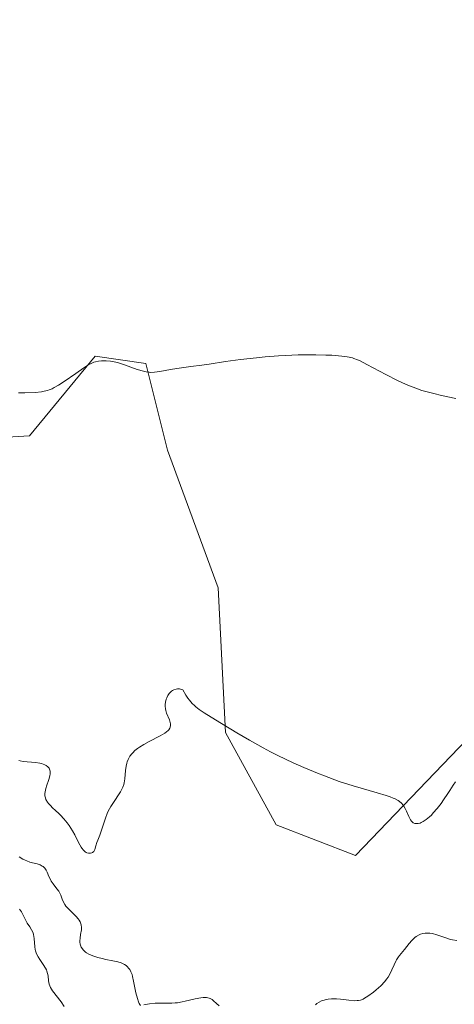
# Model space of a CAD drawing. Units: metres. Extents: x 628895 to 632326, y 4676411 to 4678787.
# Drawn here: x 629728 to 629793, y 4676557 to 4676704 of the extents above; entities that cross this region are included whole.
import ezdxf

# ---------------------------------------------------------------- set-up
doc = ezdxf.new("R2010")
doc.units = ezdxf.units.M
doc.header["$MEASUREMENT"] = 0
for name, color, linetype, lineweight in [('Cultivos herbáceos CxS', 92, 'Continuous', 0), ('Curva de nivel normal', 36, 'Continuous', 0), ('Pastizal CxS', 92, 'Continuous', 0)]:
    doc.layers.add(name, color=color, linetype=linetype, lineweight=lineweight)

# ---------------------------------------------------------------- blocks, each defined once
blk = doc.blocks.new('*U152')
at = {"layer": 'Cultivos herbáceos CxS', "color": 92, "linetype": 'Continuous', "lineweight": 0}
blk.add_polyline3d([(629803.1935, 4676604.8217, 383.5497), (629778.3933, 4676578.9297, 386.7787), (629766.5439, 4676583.5005, 386.2092), (629758.9851, 4676597.2695, 385.1874), (629757.9075, 4676618.8459, 383.1072), (629750.3599, 4676639.3437, 381.3691), (629747.1247, 4676652.2895, 380.1507), (629739.5773, 4676653.3685, 380.3667), (629729.7913, 4676641.5081, 381.3248), (629718.1297, 4676640.7805, 381.005), (629707.3763, 4676653.0039, 379.7283), (629694.4377, 4676674.5803, 377.3983), (629681.4991, 4676697.2351, 375.1394), (629663.1691, 4676727.4421, 373.5135)], dxfattribs=at)
blk = doc.blocks.new('*U175')
at = {"layer": 'Curva de nivel normal', "color": 36, "linetype": 'Continuous', "lineweight": 0}
blk.add_polyline3d([(629728.17, 4676647.89, 380), (629729.07, 4676647.9, 380), (629730.63, 4676647.97, 380), (629731.56, 4676648.07, 380), (629731.97, 4676648.14, 380), (629732.46, 4676648.27, 380), (629732.7, 4676648.34, 380), (629733.16, 4676648.52, 380), (629733.47, 4676648.67, 380), (629734.13, 4676649.04, 380), (629734.95, 4676649.57, 380), (629736.71, 4676650.79, 380), (629737.87, 4676651.61, 380), (629738.65, 4676652.11, 380), (629738.96, 4676652.28, 380), (629739.4, 4676652.46, 380), (629739.61, 4676652.53, 380), (629740.06, 4676652.62, 380), (629740.53, 4676652.66, 380), (629740.78, 4676652.67, 380), (629741.19, 4676652.67, 380), (629741.88, 4676652.61, 380), (629742.65, 4676652.46, 380), (629743.07, 4676652.35, 380), (629743.96, 4676652.05, 380), (629745.84, 4676651.37, 380), (629746.76, 4676651.11, 380), (629747.2, 4676651.02, 380), (629747.62, 4676650.97, 380), (629747.89, 4676650.95, 380), (629748.42, 4676650.96, 380), (629749.19, 4676651.06, 380), (629750.82, 4676651.38, 380), (629751.75, 4676651.53, 380), (629753.81, 4676651.8, 380), (629755.45, 4676652.02, 380), (629756.57, 4676652.19, 380), (629759.01, 4676652.58, 380), (629761.25, 4676652.88, 380), (629763.64, 4676653.13, 380), (629764.93, 4676653.25, 380), (629766.92, 4676653.4, 380), (629768.89, 4676653.5, 380), (629769.84, 4676653.54, 380), (629770.75, 4676653.56, 380), (629772.45, 4676653.57, 380), (629773.97, 4676653.53, 380), (629774.86, 4676653.49, 380), (629776.35, 4676653.38, 380), (629777.11, 4676653.29, 380), (629777.44, 4676653.22, 380), (629777.92, 4676653.1, 380), (629778.15, 4676653.03, 380), (629778.65, 4676652.84, 380), (629779.06, 4676652.65, 380), (629780.05, 4676652.14, 380), (629782.89, 4676650.61, 380), (629784.62, 4676649.74, 380), (629785.83, 4676649.19, 380), (629786.44, 4676648.94, 380), (629787.36, 4676648.58, 380), (629788.27, 4676648.27, 380), (629788.87, 4676648.09, 380), (629790.06, 4676647.78, 380), (629791.21, 4676647.51, 380), (629793.35, 4676647.08, 380)], dxfattribs=at)
blk = doc.blocks.new('*U178')
at = {"layer": 'Curva de nivel normal', "color": 36, "linetype": 'Continuous', "lineweight": 0}
for points in [[(629728.24, 4676578.75, 390), (629728.79, 4676578.42, 390), (629729.15, 4676578.24, 390), (629729.39, 4676578.14, 390), (629729.86, 4676577.97, 390), (629730.22, 4676577.87, 390), (629730.91, 4676577.69, 390), (629731.38, 4676577.53, 390), (629731.67, 4676577.38, 390), (629731.8, 4676577.3, 390), (629731.98, 4676577.15, 390), (629732.08, 4676577.04, 390), (629732.27, 4676576.78, 390), (629732.42, 4676576.48, 390), (629732.69, 4676575.84, 390), (629732.9, 4676575.35, 390), (629733.02, 4676575.12, 390), (629733.29, 4676574.71, 390), (629733.88, 4676573.97, 390), (629734.15, 4676573.61, 390), (629734.26, 4676573.42, 390), (629734.44, 4676573.02, 390), (629734.65, 4676572.43, 390), (629734.78, 4676572.11, 390), (629735.04, 4676571.63, 390), (629735.22, 4676571.38, 390), (629735.68, 4676570.88, 390), (629736.75, 4676569.85, 390), (629737.06, 4676569.5, 390), (629737.19, 4676569.32, 390), (629737.34, 4676569.05, 390), (629737.45, 4676568.78, 390), (629737.5, 4676568.6, 390), (629737.53, 4676568.23, 390), (629737.52, 4676567.87, 390), (629737.4, 4676567.16, 390), (629737.32, 4676566.65, 390), (629737.29, 4676566.22, 390), (629737.31, 4676566.01, 390), (629737.36, 4676565.71, 390), (629737.45, 4676565.42, 390), (629737.51, 4676565.29, 390), (629737.67, 4676565.03, 390), (629737.77, 4676564.9, 390), (629737.94, 4676564.72, 390), (629738.14, 4676564.56, 390), (629738.29, 4676564.45, 390), (629738.63, 4676564.26, 390), (629739.21, 4676564, 390), (629739.65, 4676563.84, 390), (629739.96, 4676563.75, 390), (629740.62, 4676563.58, 390), (629741.14, 4676563.47, 390), (629742.21, 4676563.26, 390), (629742.97, 4676563.08, 390), (629743.43, 4676562.94, 390), (629743.65, 4676562.85, 390), (629743.94, 4676562.7, 390), (629744.2, 4676562.53, 390), (629744.35, 4676562.41, 390), (629744.61, 4676562.12, 390), (629744.72, 4676561.96, 390), (629744.91, 4676561.6, 390), (629745.07, 4676561.19, 390), (629745.16, 4676560.89, 390), (629745.31, 4676560.23, 390), (629745.64, 4676558.49, 390), (629745.86, 4676557.63, 390), (629746.05, 4676557.12, 390), (629746.15, 4676556.89, 390), (629746.34, 4676556.58, 390)], [(629746.81, 4676556.7, 390), (629747.69, 4676556.86, 390), (629748.5, 4676556.93, 390), (629749.01, 4676556.95, 390), (629749.97, 4676556.94, 390), (629751.01, 4676556.94, 390), (629751.52, 4676556.97, 390), (629751.86, 4676557.01, 390), (629752.54, 4676557.12, 390), (629752.98, 4676557.22, 390), (629754.47, 4676557.58, 390), (629755.3, 4676557.75, 390), (629755.66, 4676557.79, 390), (629755.99, 4676557.78, 390), (629756.19, 4676557.76, 390), (629756.55, 4676557.67, 390), (629756.7, 4676557.61, 390), (629756.99, 4676557.46, 390), (629757.23, 4676557.28, 390), (629757.66, 4676556.9, 390), (629758.04, 4676556.56, 390)], [(629772.39, 4676556.71, 390), (629772.62, 4676556.88, 390), (629772.97, 4676557.09, 390), (629773.33, 4676557.27, 390), (629773.52, 4676557.34, 390), (629774.04, 4676557.49, 390), (629774.32, 4676557.53, 390), (629774.78, 4676557.57, 390), (629775.56, 4676557.56, 390), (629776.15, 4676557.51, 390), (629777.39, 4676557.37, 390), (629778.22, 4676557.31, 390), (629778.64, 4676557.32, 390), (629778.82, 4676557.34, 390), (629779.1, 4676557.4, 390), (629779.51, 4676557.55, 390), (629779.73, 4676557.67, 390), (629780.23, 4676557.98, 390), (629781.04, 4676558.57, 390), (629781.48, 4676558.93, 390), (629782.14, 4676559.53, 390), (629782.74, 4676560.17, 390), (629783, 4676560.5, 390), (629783.23, 4676560.83, 390), (629783.61, 4676561.48, 390), (629783.81, 4676561.89, 390), (629784.15, 4676562.67, 390), (629784.38, 4676563.18, 390), (629784.5, 4676563.41, 390), (629784.76, 4676563.82, 390), (629784.95, 4676564.06, 390), (629785.67, 4676564.94, 390), (629786.39, 4676565.85, 390), (629786.79, 4676566.3, 390), (629787.22, 4676566.7, 390), (629787.44, 4676566.88, 390), (629787.86, 4676567.13, 390), (629788.08, 4676567.22, 390), (629788.42, 4676567.32, 390), (629788.77, 4676567.38, 390), (629788.96, 4676567.39, 390), (629789.24, 4676567.39, 390), (629789.44, 4676567.37, 390), (629789.84, 4676567.31, 390), (629790.49, 4676567.13, 390), (629791.84, 4676566.66, 390), (629792.51, 4676566.45, 390), (629792.84, 4676566.38, 390), (629793.46, 4676566.3, 390)]]:
    blk.add_polyline3d(points, dxfattribs=at)
blk = doc.blocks.new('*U183')
at = {"layer": 'Curva de nivel normal', "color": 36, "linetype": 'Continuous', "lineweight": 0}
blk.add_polyline3d([(629728.21, 4676593.08, 385), (629728.39, 4676593.04, 385), (629728.84, 4676592.97, 385), (629730.67, 4676592.82, 385), (629731.31, 4676592.72, 385), (629731.6, 4676592.65, 385), (629732.07, 4676592.48, 385), (629732.27, 4676592.38, 385), (629732.52, 4676592.18, 385), (629732.72, 4676591.95, 385), (629732.79, 4676591.81, 385), (629732.88, 4676591.51, 385), (629732.89, 4676591.34, 385), (629732.88, 4676591.06, 385), (629732.84, 4676590.86, 385), (629732.71, 4676590.42, 385), (629732.6, 4676590.1, 385), (629732.37, 4676589.45, 385), (629732.21, 4676588.95, 385), (629732.1, 4676588.45, 385), (629732.08, 4676588.21, 385), (629732.09, 4676587.86, 385), (629732.16, 4676587.52, 385), (629732.24, 4676587.31, 385), (629732.47, 4676586.9, 385), (629732.62, 4676586.71, 385), (629732.95, 4676586.33, 385), (629733.19, 4676586.08, 385), (629733.72, 4676585.6, 385), (629734.11, 4676585.24, 385), (629734.39, 4676584.96, 385), (629734.92, 4676584.39, 385), (629735.4, 4676583.8, 385), (629735.7, 4676583.41, 385), (629736.22, 4676582.61, 385), (629736.55, 4676582.01, 385), (629737.1, 4676580.89, 385), (629737.47, 4676580.2, 385), (629737.59, 4676580.02, 385), (629737.84, 4676579.72, 385), (629738.08, 4676579.5, 385), (629738.24, 4676579.4, 385), (629738.34, 4676579.35, 385), (629738.56, 4676579.29, 385), (629738.88, 4676579.29, 385), (629739.07, 4676579.34, 385), (629739.2, 4676579.41, 385), (629739.36, 4676579.55, 385), (629739.43, 4676579.64, 385), (629739.53, 4676579.86, 385), (629739.68, 4676580.4, 385), (629739.82, 4676580.87, 385), (629739.95, 4676581.21, 385), (629740.28, 4676581.99, 385), (629740.54, 4676582.7, 385), (629741.1, 4676584.52, 385), (629741.37, 4676585.2, 385), (629741.53, 4676585.55, 385), (629741.91, 4676586.25, 385), (629742.19, 4676586.72, 385), (629743.33, 4676588.45, 385), (629743.6, 4676588.91, 385), (629743.69, 4676589.11, 385), (629743.84, 4676589.51, 385), (629743.9, 4676589.78, 385), (629743.98, 4676590.39, 385), (629744.09, 4676591.6, 385), (629744.19, 4676592.27, 385), (629744.3, 4676592.71, 385), (629744.36, 4676592.92, 385), (629744.49, 4676593.24, 385), (629744.64, 4676593.54, 385), (629744.75, 4676593.73, 385), (629745.02, 4676594.09, 385), (629745.17, 4676594.26, 385), (629745.51, 4676594.59, 385), (629745.9, 4676594.9, 385), (629746.19, 4676595.11, 385), (629746.82, 4676595.5, 385), (629747.63, 4676595.94, 385), (629749.27, 4676596.78, 385), (629749.95, 4676597.18, 385), (629750.22, 4676597.37, 385), (629750.44, 4676597.56, 385), (629750.55, 4676597.68, 385), (629750.71, 4676597.93, 385), (629750.77, 4676598.06, 385), (629750.82, 4676598.31, 385), (629750.8, 4676598.57, 385), (629750.77, 4676598.76, 385), (629750.64, 4676599.15, 385), (629750.22, 4676600.18, 385), (629750.1, 4676600.57, 385), (629750.06, 4676600.78, 385), (629750.01, 4676601.22, 385), (629750.01, 4676601.44, 385), (629750.05, 4676601.8, 385), (629750.16, 4676602.24, 385), (629750.24, 4676602.46, 385), (629750.39, 4676602.77, 385), (629750.58, 4676603.07, 385), (629750.69, 4676603.2, 385), (629750.94, 4676603.44, 385), (629751.08, 4676603.54, 385), (629751.31, 4676603.66, 385), (629751.65, 4676603.76, 385), (629751.84, 4676603.78, 385), (629752.13, 4676603.77, 385), (629752.45, 4676603.71, 385), (629752.62, 4676603.66, 385), (629753.08, 4676602.86, 385), (629753.4, 4676602.4, 385), (629753.61, 4676602.12, 385), (629754.04, 4676601.62, 385), (629754.37, 4676601.29, 385), (629754.6, 4676601.08, 385), (629755.06, 4676600.7, 385), (629755.81, 4676600.19, 385), (629757.51, 4676599.18, 385), (629760.71, 4676597.25, 385), (629762.59, 4676596.14, 385), (629764.63, 4676594.99, 385), (629765.7, 4676594.42, 385), (629766.81, 4676593.85, 385), (629769.1, 4676592.75, 385), (629770.65, 4676592.06, 385), (629772.72, 4676591.2, 385), (629773.74, 4676590.8, 385), (629775.96, 4676589.99, 385), (629778.04, 4676589.33, 385), (629781.58, 4676588.31, 385), (629782.95, 4676587.9, 385), (629783.52, 4676587.7, 385), (629784, 4676587.51, 385), (629784.28, 4676587.38, 385), (629784.74, 4676587.12, 385), (629784.92, 4676586.99, 385), (629785.23, 4676586.73, 385), (629785.46, 4676586.47, 385), (629785.59, 4676586.29, 385), (629785.78, 4676585.94, 385), (629785.97, 4676585.53, 385), (629786.31, 4676584.76, 385), (629786.57, 4676584.27, 385), (629786.74, 4676584.04, 385), (629786.84, 4676583.95, 385), (629786.99, 4676583.83, 385), (629787.24, 4676583.72, 385), (629787.53, 4676583.69, 385), (629787.7, 4676583.7, 385), (629788.01, 4676583.78, 385), (629788.18, 4676583.85, 385), (629788.46, 4676583.99, 385), (629788.91, 4676584.29, 385), (629789.41, 4676584.72, 385), (629789.68, 4676584.98, 385), (629789.95, 4676585.28, 385), (629790.53, 4676585.96, 385), (629791.12, 4676586.71, 385), (629791.49, 4676587.22, 385), (629792.16, 4676588.2, 385), (629792.44, 4676588.64, 385), (629792.92, 4676589.42, 385), (629793.27, 4676589.93, 385)], dxfattribs=at)

msp = doc.modelspace()

# ---------------------------------------------------------------- linework, layer by layer
at = {"layer": 'Cultivos herbáceos CxS', "color": 92, "linetype": 'Continuous', "lineweight": 0}
msp.add_polyline3d([(629663.1691, 4676727.4421, 373.5135), (629681.4991, 4676697.2351, 375.1394), (629694.4377, 4676674.5803, 377.3983), (629707.3763, 4676653.0039, 379.7283), (629718.1297, 4676640.7805, 381.005), (629729.7913, 4676641.5081, 381.3248), (629739.5773, 4676653.3685, 380.3667), (629747.1247, 4676652.2895, 380.1507), (629750.3599, 4676639.3437, 381.3691), (629757.9075, 4676618.8459, 383.1072), (629758.9851, 4676597.2695, 385.1874), (629766.5439, 4676583.5005, 386.2092), (629778.3933, 4676578.9297, 386.7787), (629803.1935, 4676604.8217, 383.5497)], dxfattribs=at)
at = {"layer": 'Curva de nivel normal', "color": 36, "linetype": 'Continuous', "lineweight": 0}
msp.add_polyline3d([(629734.97, 4676556.42, 395), (629734.49, 4676557.13, 395), (629733.21, 4676558.79, 395), (629732.92, 4676559.27, 395), (629732.82, 4676559.51, 395), (629732.74, 4676559.76, 395), (629732.64, 4676560.28, 395), (629732.55, 4676560.99, 395), (629732.48, 4676561.35, 395), (629732.38, 4676561.71, 395), (629732.31, 4676561.89, 395), (629732.17, 4676562.16, 395), (629731.83, 4676562.71, 395), (629731.31, 4676563.44, 395), (629731.07, 4676563.82, 395), (629730.86, 4676564.21, 395), (629730.78, 4676564.42, 395), (629730.68, 4676564.72, 395), (629730.63, 4676564.93, 395), (629730.57, 4676565.35, 395), (629730.48, 4676566.59, 395), (629730.39, 4676567.15, 395), (629730.32, 4676567.4, 395), (629730.1, 4676567.88, 395), (629729.84, 4676568.31, 395), (629729.45, 4676568.88, 395), (629729.27, 4676569.18, 395), (629728.57, 4676570.57, 395), (629728.29, 4676570.97, 395)], dxfattribs=at)
at = {"layer": 'Pastizal CxS', "color": 92, "linetype": 'Continuous', "lineweight": 0}
msp.add_polyline3d([(629663.1691, 4676727.4421, 373.5135), (629681.4991, 4676697.2351, 375.1394), (629694.4377, 4676674.5803, 377.3983), (629707.3763, 4676653.0039, 379.7283), (629718.1297, 4676640.7805, 381.005), (629729.7913, 4676641.5081, 381.3248), (629739.5773, 4676653.3685, 380.3667), (629747.1247, 4676652.2895, 380.1507), (629750.3599, 4676639.3437, 381.3691), (629757.9075, 4676618.8459, 383.1072), (629758.9851, 4676597.2695, 385.1874), (629766.5439, 4676583.5005, 386.2092), (629778.3933, 4676578.9297, 386.7787), (629803.1935, 4676604.8217, 383.5497)], dxfattribs=at)
msp.add_polyline3d([(629663.1691, 4676727.4421, 373.5135), (629681.4991, 4676697.2351, 375.1394), (629694.4377, 4676674.5803, 377.3983), (629707.3763, 4676653.0039, 379.7283), (629718.1297, 4676640.7805, 381.005), (629729.7913, 4676641.5081, 381.3248), (629739.5773, 4676653.3685, 380.3667), (629747.1247, 4676652.2895, 380.1507), (629750.3599, 4676639.3437, 381.3691), (629757.9075, 4676618.8459, 383.1072), (629758.9851, 4676597.2695, 385.1874), (629766.5439, 4676583.5005, 386.2092), (629778.3933, 4676578.9297, 386.7787), (629803.1935, 4676604.8217, 383.5497)], dxfattribs=at)

# ---------------------------------------------------------------- block references
at = {"layer": 'Cultivos herbáceos CxS', "color": 92, "linetype": 'Continuous', "lineweight": 0}
msp.add_blockref('*U152', (0, 0), dxfattribs=at)
at = {"layer": 'Curva de nivel normal', "color": 36, "linetype": 'Continuous', "lineweight": 0}
for name in ['*U178', '*U183', '*U175']:
    msp.add_blockref(name, (0, 0), dxfattribs=at)

doc.saveas('drawing.dxf')
